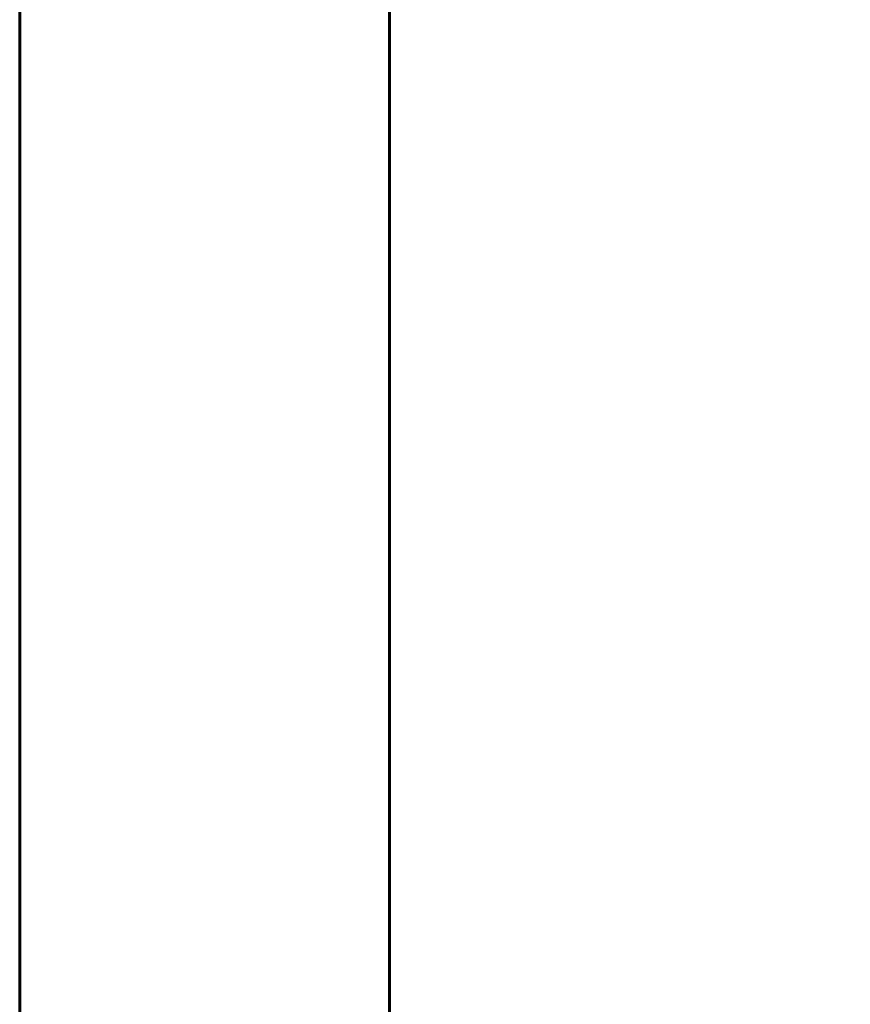
# Model space of a CAD drawing. Units: millimetres. Extents: x 10215 to 41079, y 4255 to 24075.
# Drawn here: x 27967 to 28102, y 21156 to 21316 of the extents above; entities that cross this region are included whole.
import ezdxf

# ---------------------------------------------------------------- set-up
doc = ezdxf.new("R2010")
doc.units = ezdxf.units.MM
doc.header["$LTSCALE"] = 150
doc.layers.add('Widoczne (ISO)', color=7, linetype='Continuous', lineweight=60)
doc.layers.add('Wymiar (ISO)', color=116, linetype='Continuous', lineweight=18)
doc.styles.add('Tekst etykiety (ISO)', font='tahoma.ttf')
doc.dimstyles.new('Domyślne (ISO)', dxfattribs={"dimscale": 150, "dimtxt": 3.5, "dimasz": 2.5, "dimexe": 3.175, "dimexo": 0, "dimgap": 0.762, "dimtad": 1, "dimtoh": 1, "dimdec": 0, "dimrnd": 1e-08, "dimzin": 0, "dimtxsty": 'Tekst etykiety (ISO)', "dimcen": 0.09, "dimdle": 10, "dimclrd": 256, "dimclre": 256, "dimclrt": 256, "dimadec": 0, "dimazin": 0, "dimtfac": 0.714286, "dimtdec": 0, "dimtmove": 0, "dimatfit": 3, "dimfxl": 0, "dimtolj": 1, "dimtzin": 0, "dimlwd": -1, "dimlwe": -1, "dimarcsym": 0})

# ---------------------------------------------------------------- blocks, each defined once
blk = doc.blocks.new('*D8')
at = {"layer": 'Defpoints', "color": 0}
for p in [(28028.16, 21637.18), (30134.03, 21637.18), (30134.03, 20432.59)]:
    blk.add_point(p, dxfattribs=at)
at = {"layer": 'Wymiar (ISO)'}
for p, q in [((30134.03, 22012.18), (30134.03, 24075.13)), ((28028.16, 21637.18), (30610.28, 21637.18)), ((30134.03, 20057.59), (30134.03, 19682.59))]:
    blk.add_line(p, q, dxfattribs=at)
for points in [[(30071.53, 22012.18), (30196.53, 22012.18), (30134.03, 21637.18)], [(30071.53, 20057.59), (30196.53, 20057.59), (30134.03, 20432.59)]]:
    blk.add_solid(points, dxfattribs=at)
at = {"layer": 'Wymiar (ISO)', "insert": (29472.87, 23231.16), "char_height": 525, "attachment_point": 2, "rotation": 90, "style": 'Tekst etykiety (ISO)'}
blk.add_mtext('\\A1;1205', dxfattribs=at)

msp = doc.modelspace()

# ---------------------------------------------------------------- linework, layer by layer
at = {"layer": 'Widoczne (ISO)'}
for p, q in [((27966.71, 21442.59), (27966.71, 21122.16)), ((28027.01, 21442.59), (28027.01, 21122.16))]:
    msp.add_line(p, q, dxfattribs=at)

# ---------------------------------------------------------------- dimensions: what is measured, and where the dimension line sits
at = {"layer": 'Wymiar (ISO)'}
dim = msp.add_linear_dim(base=(30134.03, 21637.18), p1=(30134.03, 20432.59), p2=(28028.16, 21637.18), angle=90, dimstyle='Domyślne (ISO)', override={"dimtoh": 0, "dimdec": 0, "dimse1": 1, "dimtp": 0, "dimtm": 0, "dimtdec": 0, "dimtofl": 0, "dimatfit": 1}, dxfattribs=at)
dim.commit()
dim.dimension.update_dxf_attribs({"geometry": '*D8', "text_midpoint": (30134.03, 23231.16), "dimtype": 160})

doc.saveas('drawing.dxf')
